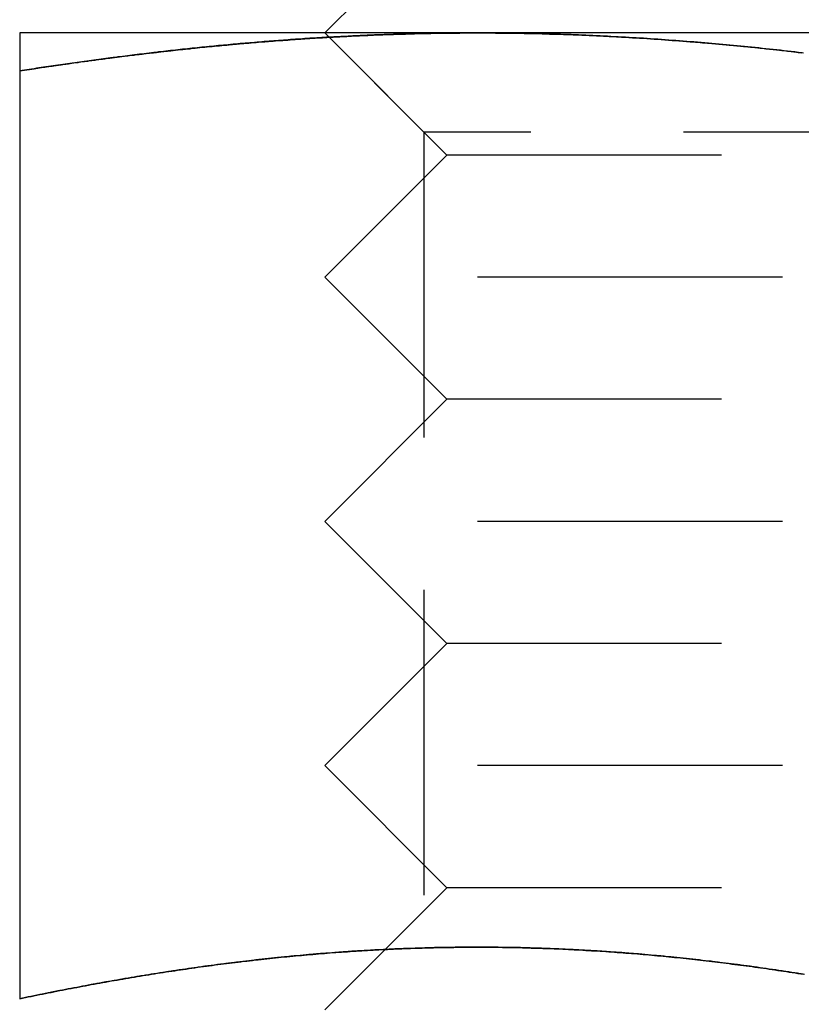
# Model space of a CAD drawing. Extents: x -122 to 123, y -372 to 292.
# Drawn here: x 38 to 44, y 277 to 285 of the extents above; entities that cross this region are included whole.
import ezdxf

# ---------------------------------------------------------------- set-up
doc = ezdxf.new("R2010")
doc.units = 0
doc.header["$LTSCALE"] = 10
doc.linetypes.add('VERDECKT', pattern=[0.375, 0.25, -0.125])
doc.layers.get('0').update_dxf_attribs({"linetype": 'CONTINUOUS'})
doc.layers.add('STEMPEL', color=3, linetype='CONTINUOUS')

# ---------------------------------------------------------------- blocks, each defined once
blk = doc.blocks.new('A$C628E0728')
at = {"color": 3, "linetype": 'CONTINUOUS', "extrusion": (0, 1, -2e-16)}
for p, q in [((41, 286), (40, 285)), ((41.25, 285), (37.5, 285)), ((40.0356, 284.9644), (40.0354, 284.9646)), ((48.75, 285), (41.25, 285)), ((37.5, 284.6891), (37.5, 277.0904))]:
    blk.add_line(p, q, dxfattribs=at)
at = {"color": 1, "linetype": 'VERDECKT', "extrusion": (0, 1, -2e-16)}
for p, q in [((40.0354, 284.9646), (40, 285)), ((40.812, 284.188), (40, 285)), ((41, 284), (40.0356, 284.9644)), ((49.188, 284.188), (40.812, 284.188)), ((40.812, 284.188), (40.812, 275.812)), ((41, 284), (40, 283)), ((47, 284), (41, 284)), ((47.5, 283), (40, 283)), ((41, 282), (40, 283)), ((41, 282), (40, 281)), ((47, 282), (41, 282)), ((47.5, 281), (40, 281)), ((41, 280), (40, 281)), ((41, 280), (40, 279)), ((47, 280), (41, 280)), ((47.5, 279), (40, 279)), ((41, 278), (40, 279)), ((41, 278), (40, 277)), ((47, 278), (41, 278))]:
    blk.add_line(p, q, dxfattribs=at)
at = {"color": 3}
for points in [[(37.5, 285, 0), (37.5, 285, 0), (37.5, 285, 0), (37.5, 285, 0), (37.5, 285, 0), (37.5, 284.999, 0), (37.5, 284.999, 0), (37.5, 284.999, 0), (37.5, 284.999, 0), (37.5, 284.998, 0), (37.5, 284.998, 0), (37.5, 284.997, 0), (37.5, 284.997, 0), (37.5, 284.996, 0), (37.5, 284.996, 0), (37.5, 284.995, 0), (37.5, 284.994, 0), (37.5, 284.994, 0), (37.5, 284.993, 0), (37.5, 284.992, 0), (37.5, 284.991, 0), (37.5, 284.991, 0), (37.5, 284.99, 0), (37.5, 284.989, 0), (37.5, 284.988, 0), (37.5, 284.987, 0), (37.5, 284.986, 0), (37.5, 284.984, 0), (37.5, 284.983, 0), (37.5, 284.982, 0), (37.5, 284.981, 0), (37.5, 284.98, 0), (37.5, 284.978, 0), (37.5, 284.977, 0), (37.5, 284.976, 0), (37.5, 284.974, 0), (37.5, 284.973, 0), (37.5, 284.971, 0), (37.5, 284.97, 0), (37.5, 284.968, 0), (37.5, 284.966, 0), (37.5, 284.965, 0), (37.5, 284.963, 0), (37.5, 284.961, 0), (37.5, 284.959, 0), (37.5, 284.958, 0), (37.5, 284.956, 0), (37.5, 284.954, 0), (37.5, 284.952, 0), (37.5, 284.95, 0), (37.5, 284.948, 0), (37.5, 284.946, 0), (37.5, 284.944, 0), (37.5, 284.942, 0), (37.5, 284.939, 0), (37.5, 284.937, 0), (37.5, 284.935, 0), (37.5, 284.933, 0), (37.5, 284.93, 0), (37.5, 284.928, 0), (37.5, 284.926, 0), (37.5, 284.923, 0), (37.5, 284.921, 0), (37.5, 284.918, 0), (37.5, 284.916, 0), (37.5, 284.913, 0), (37.5, 284.911, 0), (37.5, 284.908, 0), (37.5, 284.905, 0), (37.5, 284.903, 0), (37.5, 284.9, 0), (37.5, 284.897, 0), (37.5, 284.894, 0), (37.5, 284.891, 0), (37.5, 284.889, 0), (37.5, 284.886, 0), (37.5, 284.883, 0), (37.5, 284.88, 0), (37.5, 284.877, 0), (37.5, 284.874, 0), (37.5, 284.871, 0), (37.5, 284.867, 0), (37.5, 284.864, 0), (37.5, 284.861, 0), (37.5, 284.858, 0), (37.5, 284.855, 0), (37.5, 284.851, 0), (37.5, 284.848, 0), (37.5, 284.845, 0), (37.5, 284.841, 0), (37.5, 284.838, 0), (37.5, 284.834, 0), (37.5, 284.831, 0), (37.5, 284.827, 0), (37.5, 284.824, 0), (37.5, 284.82, 0), (37.5, 284.817, 0), (37.5, 284.813, 0), (37.5, 284.809, 0), (37.5, 284.806, 0), (37.5, 284.802, 0), (37.5, 284.798, 0), (37.5, 284.794, 0), (37.5, 284.79, 0), (37.5, 284.786, 0), (37.5, 284.783, 0), (37.5, 284.779, 0), (37.5, 284.775, 0), (37.5, 284.771, 0), (37.5, 284.767, 0), (37.5, 284.763, 0), (37.5, 284.759, 0), (37.5, 284.754, 0), (37.5, 284.75, 0), (37.5, 284.746, 0), (37.5, 284.742, 0), (37.5, 284.738, 0), (37.5, 284.733, 0), (37.5, 284.729, 0), (37.5, 284.725, 0), (37.5, 284.72, 0), (37.5, 284.716, 0), (37.5, 284.712, 0), (37.5, 284.707, 0), (37.5, 284.703, 0), (37.5, 284.698, 0), (37.5, 284.694, 0), (37.5, 284.689, 0)], [(37.5, 284.689, 0), (37.5295, 284.694, 0), (37.5591, 284.698, 0), (37.5886, 284.703, 0), (37.6181, 284.707, 0), (37.6476, 284.712, 0), (37.6772, 284.716, 0), (37.7067, 284.72, 0), (37.7362, 284.725, 0), (37.7657, 284.729, 0), (37.7953, 284.733, 0), (37.8248, 284.738, 0), (37.8543, 284.742, 0), (37.8839, 284.746, 0), (37.9134, 284.75, 0), (37.9429, 284.754, 0), (37.9724, 284.759, 0), (38.002, 284.763, 0), (38.0315, 284.767, 0), (38.061, 284.771, 0), (38.0906, 284.775, 0), (38.1201, 284.779, 0), (38.1496, 284.783, 0), (38.1791, 284.786, 0), (38.2087, 284.79, 0), (38.2382, 284.794, 0), (38.2677, 284.798, 0), (38.2972, 284.802, 0), (38.3268, 284.806, 0), (38.3563, 284.809, 0), (38.3858, 284.813, 0), (38.4154, 284.817, 0), (38.4449, 284.82, 0), (38.4744, 284.824, 0), (38.5039, 284.827, 0), (38.5335, 284.831, 0), (38.563, 284.834, 0), (38.5925, 284.838, 0), (38.622, 284.841, 0), (38.6516, 284.845, 0), (38.6811, 284.848, 0), (38.7106, 284.851, 0), (38.7402, 284.855, 0), (38.7697, 284.858, 0), (38.7992, 284.861, 0), (38.8287, 284.864, 0), (38.8583, 284.867, 0), (38.8878, 284.871, 0), (38.9173, 284.874, 0), (38.9469, 284.877, 0), (38.9764, 284.88, 0), (39.0059, 284.883, 0), (39.0354, 284.886, 0), (39.065, 284.889, 0), (39.0945, 284.891, 0), (39.124, 284.894, 0), (39.1535, 284.897, 0), (39.1831, 284.9, 0), (39.2126, 284.903, 0), (39.2421, 284.905, 0), (39.2717, 284.908, 0), (39.3012, 284.911, 0), (39.3307, 284.913, 0), (39.3602, 284.916, 0), (39.3898, 284.918, 0), (39.4193, 284.921, 0), (39.4488, 284.923, 0), (39.4783, 284.926, 0), (39.5079, 284.928, 0), (39.5374, 284.93, 0), (39.5669, 284.933, 0), (39.5965, 284.935, 0), (39.626, 284.937, 0), (39.6555, 284.939, 0), (39.685, 284.942, 0), (39.7146, 284.944, 0), (39.7441, 284.946, 0), (39.7736, 284.948, 0), (39.8031, 284.95, 0), (39.8327, 284.952, 0), (39.8622, 284.954, 0), (39.8917, 284.956, 0), (39.9213, 284.958, 0), (39.9508, 284.959, 0), (39.9803, 284.961, 0), (40.0098, 284.963, 0), (40.0394, 284.965, 0), (40.0689, 284.966, 0), (40.0984, 284.968, 0), (40.128, 284.97, 0), (40.1575, 284.971, 0), (40.187, 284.973, 0), (40.2165, 284.974, 0), (40.2461, 284.976, 0), (40.2756, 284.977, 0), (40.3051, 284.978, 0), (40.3346, 284.98, 0), (40.3642, 284.981, 0), (40.3937, 284.982, 0), (40.4232, 284.983, 0), (40.4528, 284.984, 0), (40.4823, 284.986, 0), (40.5118, 284.987, 0), (40.5413, 284.988, 0), (40.5709, 284.989, 0), (40.6004, 284.99, 0), (40.6299, 284.991, 0), (40.6594, 284.991, 0), (40.689, 284.992, 0), (40.7185, 284.993, 0), (40.748, 284.994, 0), (40.7776, 284.994, 0), (40.8071, 284.995, 0), (40.8366, 284.996, 0), (40.8661, 284.996, 0), (40.8957, 284.997, 0), (40.9252, 284.997, 0), (40.9547, 284.998, 0), (40.9843, 284.998, 0), (41.0138, 284.999, 0), (41.0433, 284.999, 0), (41.0728, 284.999, 0), (41.1024, 284.999, 0), (41.1319, 285, 0), (41.1614, 285, 0), (41.1909, 285, 0), (41.2205, 285, 0), (41.25, 285, 0)], [(37.5, 284.689, 0), (37.5199, 284.692, 0), (37.5399, 284.695, 0), (37.5598, 284.698, 0), (37.5798, 284.701, 0), (37.5997, 284.704, 0), (37.6197, 284.707, 0), (37.6396, 284.71, 0), (37.6595, 284.713, 0), (37.6795, 284.716, 0), (37.6994, 284.719, 0), (37.7194, 284.722, 0), (37.7393, 284.725, 0), (37.7593, 284.728, 0), (37.7792, 284.731, 0), (37.7992, 284.734, 0), (37.8191, 284.737, 0), (37.8391, 284.74, 0), (37.859, 284.743, 0), (37.879, 284.745, 0), (37.8989, 284.748, 0), (37.9189, 284.751, 0), (37.9388, 284.754, 0), (37.9588, 284.757, 0), (37.9787, 284.759, 0), (37.9987, 284.762, 0), (38.0186, 284.765, 0), (38.0386, 284.768, 0), (38.0585, 284.77, 0), (38.0785, 284.773, 0), (38.0984, 284.776, 0), (38.1184, 284.778, 0), (38.1383, 284.781, 0), (38.1583, 284.784, 0), (38.1782, 284.786, 0), (38.1982, 284.789, 0), (38.2181, 284.792, 0), (38.2381, 284.794, 0), (38.258, 284.797, 0), (38.278, 284.799, 0), (38.298, 284.802, 0), (38.3179, 284.804, 0), (38.3379, 284.807, 0), (38.3578, 284.809, 0), (38.3778, 284.812, 0), (38.3977, 284.814, 0), (38.4177, 284.817, 0), (38.4377, 284.819, 0), (38.4576, 284.822, 0), (38.4776, 284.824, 0), (38.4975, 284.827, 0), (38.5175, 284.829, 0), (38.5374, 284.831, 0), (38.5574, 284.834, 0), (38.5774, 284.836, 0), (38.5973, 284.838, 0), (38.6173, 284.841, 0), (38.6373, 284.843, 0), (38.6572, 284.845, 0), (38.6772, 284.848, 0), (38.6971, 284.85, 0), (38.7171, 284.852, 0), (38.7371, 284.854, 0), (38.757, 284.856, 0), (38.777, 284.859, 0), (38.797, 284.861, 0), (38.8169, 284.863, 0), (38.8369, 284.865, 0), (38.8569, 284.867, 0), (38.8768, 284.869, 0), (38.8968, 284.871, 0), (38.9168, 284.874, 0), (38.9367, 284.876, 0), (38.9567, 284.878, 0), (38.9767, 284.88, 0), (38.9966, 284.882, 0), (39.0166, 284.884, 0), (39.0366, 284.886, 0), (39.0565, 284.888, 0), (39.0765, 284.89, 0), (39.0965, 284.892, 0), (39.1164, 284.894, 0), (39.1364, 284.895, 0), (39.1564, 284.897, 0), (39.1764, 284.899, 0), (39.1963, 284.901, 0), (39.2163, 284.903, 0), (39.2363, 284.905, 0), (39.2562, 284.907, 0), (39.2762, 284.908, 0), (39.2962, 284.91, 0), (39.3162, 284.912, 0), (39.3361, 284.914, 0), (39.3561, 284.915, 0), (39.3761, 284.917, 0), (39.3961, 284.919, 0), (39.4161, 284.921, 0), (39.436, 284.922, 0), (39.456, 284.924, 0), (39.476, 284.926, 0), (39.496, 284.927, 0), (39.5159, 284.929, 0), (39.5359, 284.93, 0), (39.5559, 284.932, 0), (39.5759, 284.933, 0), (39.5959, 284.935, 0), (39.6158, 284.937, 0), (39.6358, 284.938, 0), (39.6558, 284.94, 0), (39.6758, 284.941, 0), (39.6958, 284.942, 0), (39.7158, 284.944, 0), (39.7357, 284.945, 0), (39.7557, 284.947, 0), (39.7757, 284.948, 0), (39.7957, 284.949, 0), (39.8157, 284.951, 0), (39.8357, 284.952, 0), (39.8556, 284.953, 0), (39.8756, 284.955, 0), (39.8956, 284.956, 0), (39.9156, 284.957, 0), (39.9356, 284.959, 0), (39.9556, 284.96, 0), (39.9756, 284.961, 0), (39.9956, 284.962, 0), (40.0156, 284.963, 0), (40.0355, 284.964, 0)], [(41.25, 285, 0), (41.2795, 285, 0), (41.3091, 285, 0), (41.3386, 285, 0), (41.3681, 285, 0), (41.3976, 284.999, 0), (41.4272, 284.999, 0), (41.4567, 284.999, 0), (41.4862, 284.999, 0), (41.5157, 284.998, 0), (41.5453, 284.998, 0), (41.5748, 284.997, 0), (41.6043, 284.997, 0), (41.6339, 284.996, 0), (41.6634, 284.996, 0), (41.6929, 284.995, 0), (41.7224, 284.994, 0), (41.752, 284.994, 0), (41.7815, 284.993, 0), (41.811, 284.992, 0), (41.8406, 284.991, 0), (41.8701, 284.991, 0), (41.8996, 284.99, 0), (41.9291, 284.989, 0), (41.9587, 284.988, 0), (41.9882, 284.987, 0), (42.0177, 284.986, 0), (42.0472, 284.984, 0), (42.0768, 284.983, 0), (42.1063, 284.982, 0), (42.1358, 284.981, 0), (42.1654, 284.98, 0), (42.1949, 284.978, 0), (42.2244, 284.977, 0), (42.2539, 284.976, 0), (42.2835, 284.974, 0), (42.313, 284.973, 0), (42.3425, 284.971, 0), (42.372, 284.97, 0), (42.4016, 284.968, 0), (42.4311, 284.966, 0), (42.4606, 284.965, 0), (42.4902, 284.963, 0), (42.5197, 284.961, 0), (42.5492, 284.959, 0), (42.5787, 284.958, 0), (42.6083, 284.956, 0), (42.6378, 284.954, 0), (42.6673, 284.952, 0), (42.6969, 284.95, 0), (42.7264, 284.948, 0), (42.7559, 284.946, 0), (42.7854, 284.944, 0), (42.815, 284.942, 0), (42.8445, 284.939, 0), (42.874, 284.937, 0), (42.9035, 284.935, 0), (42.9331, 284.933, 0), (42.9626, 284.93, 0), (42.9921, 284.928, 0), (43.0217, 284.926, 0), (43.0512, 284.923, 0), (43.0807, 284.921, 0), (43.1102, 284.918, 0), (43.1398, 284.916, 0), (43.1693, 284.913, 0), (43.1988, 284.911, 0), (43.2283, 284.908, 0), (43.2579, 284.905, 0), (43.2874, 284.903, 0), (43.3169, 284.9, 0), (43.3465, 284.897, 0), (43.376, 284.894, 0), (43.4055, 284.891, 0), (43.435, 284.889, 0), (43.4646, 284.886, 0), (43.4941, 284.883, 0), (43.5236, 284.88, 0), (43.5531, 284.877, 0), (43.5827, 284.874, 0), (43.6122, 284.871, 0), (43.6417, 284.867, 0), (43.6713, 284.864, 0), (43.7008, 284.861, 0), (43.7303, 284.858, 0), (43.7598, 284.855, 0), (43.7894, 284.851, 0), (43.8189, 284.848, 0), (43.8484, 284.845, 0), (43.878, 284.841, 0), (43.9075, 284.838, 0)], [(43.9286, 277.29, 0), (43.9024, 277.294, 0), (43.8763, 277.298, 0), (43.8502, 277.302, 0), (43.824, 277.306, 0), (43.7979, 277.31, 0), (43.7718, 277.314, 0), (43.7456, 277.318, 0), (43.7195, 277.322, 0), (43.6934, 277.326, 0), (43.6672, 277.33, 0), (43.6411, 277.334, 0), (43.615, 277.337, 0), (43.5889, 277.341, 0), (43.5627, 277.345, 0), (43.5366, 277.348, 0), (43.5105, 277.352, 0), (43.4843, 277.356, 0), (43.4582, 277.359, 0), (43.4321, 277.363, 0), (43.4059, 277.366, 0), (43.3798, 277.37, 0), (43.3537, 277.373, 0), (43.3275, 277.376, 0), (43.3014, 277.38, 0), (43.2753, 277.383, 0), (43.2491, 277.386, 0), (43.223, 277.389, 0), (43.1969, 277.393, 0), (43.1707, 277.396, 0), (43.1446, 277.399, 0), (43.1185, 277.402, 0), (43.0923, 277.405, 0), (43.0662, 277.408, 0), (43.0401, 277.411, 0), (43.0139, 277.414, 0), (42.9878, 277.417, 0), (42.9617, 277.419, 0), (42.9355, 277.422, 0), (42.9094, 277.425, 0), (42.8833, 277.428, 0), (42.8571, 277.43, 0), (42.831, 277.433, 0), (42.8049, 277.435, 0), (42.7787, 277.438, 0), (42.7526, 277.441, 0), (42.7265, 277.443, 0), (42.7003, 277.445, 0), (42.6742, 277.448, 0), (42.6481, 277.45, 0), (42.622, 277.452, 0), (42.5958, 277.455, 0), (42.5697, 277.457, 0), (42.5436, 277.459, 0), (42.5174, 277.461, 0), (42.4913, 277.463, 0), (42.4652, 277.465, 0), (42.439, 277.467, 0), (42.4129, 277.469, 0), (42.3868, 277.471, 0), (42.3606, 277.473, 0), (42.3345, 277.475, 0), (42.3084, 277.477, 0), (42.2822, 277.478, 0), (42.2561, 277.48, 0), (42.23, 277.482, 0), (42.2038, 277.483, 0), (42.1777, 277.485, 0), (42.1516, 277.486, 0), (42.1254, 277.488, 0), (42.0993, 277.489, 0), (42.0732, 277.491, 0), (42.047, 277.492, 0), (42.0209, 277.493, 0), (41.9948, 277.495, 0), (41.9686, 277.496, 0), (41.9425, 277.497, 0), (41.9164, 277.498, 0), (41.8902, 277.499, 0), (41.8641, 277.5, 0), (41.838, 277.501, 0), (41.8118, 277.502, 0), (41.7857, 277.503, 0), (41.7596, 277.504, 0), (41.7334, 277.505, 0), (41.7073, 277.506, 0), (41.6812, 277.507, 0), (41.6551, 277.507, 0), (41.6289, 277.508, 0), (41.6028, 277.509, 0), (41.5767, 277.509, 0), (41.5505, 277.51, 0), (41.5244, 277.51, 0), (41.4983, 277.511, 0), (41.4721, 277.511, 0), (41.446, 277.511, 0), (41.4199, 277.512, 0), (41.3937, 277.512, 0), (41.3676, 277.512, 0), (41.3415, 277.512, 0), (41.3153, 277.513, 0), (41.2892, 277.513, 0), (41.2631, 277.513, 0), (41.2369, 277.513, 0), (41.2108, 277.513, 0), (41.1847, 277.513, 0), (41.1585, 277.512, 0), (41.1324, 277.512, 0), (41.1063, 277.512, 0), (41.0801, 277.512, 0), (41.054, 277.511, 0), (41.0279, 277.511, 0), (41.0017, 277.511, 0), (40.9756, 277.51, 0), (40.9495, 277.51, 0), (40.9233, 277.509, 0), (40.8972, 277.509, 0), (40.8711, 277.508, 0), (40.8449, 277.507, 0), (40.8188, 277.507, 0), (40.7927, 277.506, 0), (40.7666, 277.505, 0), (40.7404, 277.504, 0), (40.7143, 277.503, 0), (40.6882, 277.502, 0), (40.662, 277.501, 0), (40.6359, 277.5, 0), (40.6098, 277.499, 0), (40.5836, 277.498, 0), (40.5575, 277.497, 0), (40.5314, 277.496, 0), (40.5052, 277.495, 0), (40.4791, 277.493, 0), (40.453, 277.492, 0), (40.4268, 277.491, 0), (40.4007, 277.489, 0), (40.3746, 277.488, 0), (40.3484, 277.486, 0), (40.3223, 277.485, 0), (40.2962, 277.483, 0), (40.27, 277.482, 0), (40.2439, 277.48, 0), (40.2178, 277.478, 0), (40.1916, 277.477, 0), (40.1655, 277.475, 0), (40.1394, 277.473, 0), (40.1132, 277.471, 0), (40.0871, 277.469, 0), (40.061, 277.467, 0), (40.0348, 277.465, 0), (40.0087, 277.463, 0), (39.9826, 277.461, 0), (39.9564, 277.459, 0), (39.9303, 277.457, 0), (39.9042, 277.455, 0), (39.878, 277.452, 0), (39.8519, 277.45, 0), (39.8258, 277.448, 0), (39.7997, 277.445, 0), (39.7735, 277.443, 0), (39.7474, 277.441, 0), (39.7213, 277.438, 0), (39.6951, 277.435, 0), (39.669, 277.433, 0), (39.6429, 277.43, 0), (39.6167, 277.428, 0), (39.5906, 277.425, 0), (39.5645, 277.422, 0), (39.5383, 277.419, 0), (39.5122, 277.417, 0), (39.4861, 277.414, 0), (39.4599, 277.411, 0), (39.4338, 277.408, 0), (39.4077, 277.405, 0), (39.3815, 277.402, 0), (39.3554, 277.399, 0), (39.3293, 277.396, 0), (39.3031, 277.393, 0), (39.277, 277.389, 0), (39.2509, 277.386, 0), (39.2247, 277.383, 0), (39.1986, 277.38, 0), (39.1725, 277.376, 0), (39.1463, 277.373, 0), (39.1202, 277.37, 0), (39.0941, 277.366, 0), (39.0679, 277.363, 0), (39.0418, 277.359, 0), (39.0157, 277.356, 0), (38.9895, 277.352, 0), (38.9634, 277.348, 0), (38.9373, 277.345, 0), (38.9111, 277.341, 0), (38.885, 277.337, 0), (38.8589, 277.334, 0), (38.8328, 277.33, 0), (38.8066, 277.326, 0), (38.7805, 277.322, 0), (38.7544, 277.318, 0), (38.7282, 277.314, 0), (38.7021, 277.31, 0), (38.676, 277.306, 0), (38.6498, 277.302, 0), (38.6237, 277.298, 0), (38.5976, 277.294, 0), (38.5714, 277.29, 0), (38.5453, 277.285, 0), (38.5192, 277.281, 0), (38.493, 277.277, 0), (38.4669, 277.273, 0), (38.4408, 277.268, 0), (38.4146, 277.264, 0), (38.3885, 277.259, 0), (38.3624, 277.255, 0), (38.3362, 277.251, 0), (38.3101, 277.246, 0), (38.284, 277.241, 0), (38.2578, 277.237, 0), (38.2317, 277.232, 0), (38.2056, 277.228, 0), (38.1794, 277.223, 0), (38.1533, 277.218, 0), (38.1272, 277.214, 0), (38.101, 277.209, 0), (38.0749, 277.204, 0), (38.0488, 277.199, 0), (38.0226, 277.194, 0), (37.9965, 277.189, 0), (37.9704, 277.184, 0), (37.9443, 277.179, 0), (37.9181, 277.174, 0), (37.892, 277.169, 0), (37.8659, 277.164, 0), (37.8397, 277.159, 0), (37.8136, 277.154, 0), (37.7875, 277.149, 0), (37.7613, 277.144, 0), (37.7352, 277.139, 0), (37.7091, 277.133, 0), (37.6829, 277.128, 0), (37.6568, 277.123, 0), (37.6307, 277.117, 0), (37.6045, 277.112, 0), (37.5784, 277.107, 0), (37.5523, 277.101, 0), (37.5261, 277.096, 0), (37.5, 277.09, 0)]]:
    blk.add_polyline3d(points, dxfattribs=at)
at = {"color": 1}
for points in [[(41.25, 285, 0), (41.2304, 285, 0), (41.2108, 285, 0), (41.1912, 285, 0), (41.1716, 285, 0), (41.152, 285, 0), (41.1324, 285, 0), (41.1127, 285, 0), (41.0931, 284.999, 0), (41.0735, 284.999, 0), (41.0539, 284.999, 0), (41.0343, 284.999, 0), (41.0147, 284.999, 0), (40.9951, 284.998, 0), (40.9755, 284.998, 0), (40.9558, 284.998, 0), (40.9362, 284.998, 0), (40.9166, 284.997, 0), (40.897, 284.997, 0), (40.8774, 284.997, 0), (40.8578, 284.996, 0), (40.8382, 284.996, 0), (40.8185, 284.996, 0), (40.7989, 284.995, 0), (40.7793, 284.995, 0), (40.7597, 284.994, 0), (40.7401, 284.994, 0), (40.7205, 284.993, 0), (40.7008, 284.993, 0), (40.6812, 284.992, 0), (40.6616, 284.992, 0), (40.642, 284.991, 0), (40.6224, 284.991, 0), (40.6027, 284.99, 0), (40.5831, 284.989, 0), (40.5635, 284.989, 0), (40.5439, 284.988, 0), (40.5242, 284.987, 0), (40.5046, 284.987, 0), (40.485, 284.986, 0), (40.4654, 284.985, 0), (40.4457, 284.985, 0), (40.4261, 284.984, 0), (40.4065, 284.983, 0), (40.3869, 284.982, 0), (40.3672, 284.981, 0), (40.3476, 284.981, 0), (40.328, 284.98, 0), (40.3084, 284.979, 0), (40.2887, 284.978, 0), (40.2691, 284.977, 0), (40.2495, 284.976, 0), (40.2298, 284.975, 0), (40.2102, 284.974, 0), (40.1906, 284.973, 0), (40.171, 284.972, 0), (40.1513, 284.971, 0), (40.1317, 284.97, 0), (40.1121, 284.969, 0), (40.0924, 284.968, 0), (40.0728, 284.967, 0), (40.0532, 284.966, 0), (40.0335, 284.965, 0), (40.0139, 284.964, 0), (39.9943, 284.963, 0), (39.9746, 284.962, 0), (39.955, 284.96, 0), (39.9353, 284.959, 0), (39.9157, 284.958, 0), (39.8961, 284.957, 0), (39.8764, 284.956, 0), (39.8568, 284.954, 0), (39.8372, 284.953, 0), (39.8175, 284.952, 0), (39.7979, 284.95, 0), (39.7782, 284.949, 0), (39.7586, 284.948, 0), (39.739, 284.946, 0), (39.7193, 284.945, 0), (39.6997, 284.944, 0), (39.68, 284.942, 0), (39.6604, 284.941, 0), (39.6408, 284.939, 0), (39.6211, 284.938, 0), (39.6015, 284.936, 0), (39.5818, 284.935, 0), (39.5622, 284.933, 0), (39.5425, 284.932, 0), (39.5229, 284.93, 0), (39.5032, 284.929, 0), (39.4836, 284.927, 0), (39.464, 284.925, 0), (39.4443, 284.924, 0), (39.4247, 284.922, 0), (39.405, 284.92, 0), (39.3854, 284.919, 0), (39.3657, 284.917, 0), (39.3461, 284.915, 0), (39.3264, 284.914, 0), (39.3068, 284.912, 0), (39.2871, 284.91, 0), (39.2675, 284.908, 0), (39.2478, 284.907, 0), (39.2282, 284.905, 0), (39.2085, 284.903, 0), (39.1888, 284.901, 0), (39.1692, 284.899, 0), (39.1495, 284.898, 0), (39.1299, 284.896, 0), (39.1102, 284.894, 0), (39.0906, 284.892, 0), (39.0709, 284.89, 0), (39.0512, 284.888, 0), (39.0316, 284.886, 0), (39.0119, 284.884, 0), (38.9923, 284.882, 0), (38.9726, 284.88, 0), (38.9529, 284.878, 0), (38.9333, 284.876, 0), (38.9136, 284.874, 0), (38.894, 284.872, 0), (38.8743, 284.87, 0), (38.8546, 284.868, 0), (38.835, 284.866, 0), (38.8153, 284.863, 0), (38.7957, 284.861, 0), (38.776, 284.859, 0), (38.7563, 284.857, 0), (38.7367, 284.855, 0), (38.717, 284.853, 0), (38.6973, 284.85, 0), (38.6777, 284.848, 0), (38.658, 284.846, 0), (38.6384, 284.844, 0), (38.6187, 284.841, 0), (38.5991, 284.839, 0), (38.5794, 284.837, 0), (38.5597, 284.834, 0), (38.5401, 284.832, 0), (38.5204, 284.83, 0), (38.5008, 284.827, 0), (38.4811, 284.825, 0), (38.4615, 284.823, 0), (38.4418, 284.82, 0), (38.4222, 284.818, 0), (38.4025, 284.815, 0), (38.3828, 284.813, 0), (38.3632, 284.81, 0), (38.3436, 284.808, 0), (38.3239, 284.805, 0), (38.3043, 284.803, 0), (38.2846, 284.8, 0), (38.265, 284.798, 0), (38.2453, 284.795, 0), (38.2257, 284.793, 0), (38.206, 284.79, 0), (38.1864, 284.788, 0), (38.1668, 284.785, 0), (38.1471, 284.782, 0), (38.1275, 284.78, 0), (38.1078, 284.777, 0), (38.0882, 284.775, 0), (38.0686, 284.772, 0), (38.0489, 284.769, 0), (38.0293, 284.766, 0), (38.0097, 284.764, 0), (37.9901, 284.761, 0), (37.9704, 284.758, 0), (37.9508, 284.756, 0), (37.9312, 284.753, 0), (37.9116, 284.75, 0), (37.8919, 284.747, 0), (37.8723, 284.744, 0), (37.8527, 284.742, 0), (37.8331, 284.739, 0), (37.8135, 284.736, 0), (37.7939, 284.733, 0), (37.7743, 284.73, 0), (37.7547, 284.727, 0), (37.7351, 284.725, 0), (37.7155, 284.722, 0), (37.6959, 284.719, 0), (37.6763, 284.716, 0), (37.6567, 284.713, 0), (37.6371, 284.71, 0), (37.6175, 284.707, 0), (37.5979, 284.704, 0), (37.5783, 284.701, 0), (37.5587, 284.698, 0), (37.5392, 284.695, 0), (37.5196, 284.692, 0), (37.5, 284.689, 0)], [(40.0355, 284.964, 0), (40.0451, 284.965, 0), (40.0547, 284.966, 0), (40.0642, 284.966, 0), (40.0738, 284.967, 0), (40.0833, 284.967, 0), (40.0929, 284.968, 0), (40.1024, 284.968, 0), (40.112, 284.969, 0), (40.1215, 284.969, 0), (40.1311, 284.97, 0), (40.1407, 284.97, 0), (40.1502, 284.971, 0), (40.1598, 284.971, 0), (40.1693, 284.972, 0), (40.1789, 284.972, 0), (40.1885, 284.973, 0), (40.198, 284.973, 0), (40.2076, 284.974, 0), (40.2171, 284.974, 0), (40.2267, 284.975, 0), (40.2362, 284.975, 0), (40.2458, 284.976, 0), (40.2554, 284.976, 0), (40.2649, 284.976, 0), (40.2745, 284.977, 0), (40.284, 284.977, 0), (40.2936, 284.978, 0), (40.3031, 284.978, 0), (40.3127, 284.979, 0), (40.3223, 284.979, 0), (40.3318, 284.979, 0), (40.3414, 284.98, 0), (40.3509, 284.98, 0), (40.3605, 284.981, 0), (40.3701, 284.981, 0), (40.3796, 284.982, 0), (40.3892, 284.982, 0), (40.3987, 284.982, 0), (40.4083, 284.983, 0), (40.4179, 284.983, 0), (40.4274, 284.983, 0), (40.437, 284.984, 0), (40.4465, 284.984, 0), (40.4561, 284.985, 0), (40.4657, 284.985, 0), (40.4752, 284.985, 0), (40.4848, 284.986, 0), (40.4943, 284.986, 0), (40.5039, 284.986, 0), (40.5135, 284.987, 0), (40.523, 284.987, 0), (40.5326, 284.987, 0), (40.5422, 284.988, 0), (40.5517, 284.988, 0), (40.5613, 284.988, 0), (40.5708, 284.989, 0), (40.5804, 284.989, 0), (40.59, 284.989, 0), (40.5995, 284.99, 0), (40.6091, 284.99, 0), (40.6186, 284.99, 0), (40.6282, 284.991, 0), (40.6378, 284.991, 0), (40.6473, 284.991, 0), (40.6569, 284.991, 0), (40.6665, 284.992, 0), (40.676, 284.992, 0), (40.6856, 284.992, 0), (40.6952, 284.992, 0), (40.7047, 284.993, 0), (40.7143, 284.993, 0), (40.7238, 284.993, 0), (40.7334, 284.993, 0), (40.743, 284.994, 0), (40.7525, 284.994, 0), (40.7621, 284.994, 0), (40.7717, 284.994, 0), (40.7812, 284.995, 0), (40.7908, 284.995, 0), (40.8004, 284.995, 0), (40.8099, 284.995, 0), (40.8195, 284.995, 0), (40.829, 284.996, 0), (40.8386, 284.996, 0), (40.8482, 284.996, 0), (40.8577, 284.996, 0), (40.8673, 284.996, 0), (40.8769, 284.997, 0), (40.8864, 284.997, 0), (40.896, 284.997, 0), (40.9056, 284.997, 0), (40.9151, 284.997, 0), (40.9247, 284.997, 0), (40.9343, 284.998, 0), (40.9438, 284.998, 0), (40.9534, 284.998, 0), (40.963, 284.998, 0), (40.9725, 284.998, 0), (40.9821, 284.998, 0), (40.9917, 284.998, 0), (41.0012, 284.998, 0), (41.0108, 284.999, 0), (41.0204, 284.999, 0), (41.0299, 284.999, 0), (41.0395, 284.999, 0), (41.0491, 284.999, 0), (41.0586, 284.999, 0), (41.0682, 284.999, 0), (41.0778, 284.999, 0), (41.0873, 284.999, 0), (41.0969, 284.999, 0), (41.1065, 284.999, 0), (41.116, 285, 0), (41.1256, 285, 0), (41.1352, 285, 0), (41.1447, 285, 0), (41.1543, 285, 0), (41.1639, 285, 0), (41.1734, 285, 0), (41.183, 285, 0), (41.1926, 285, 0), (41.2022, 285, 0), (41.2117, 285, 0), (41.2213, 285, 0), (41.2309, 285, 0), (41.2404, 285, 0), (41.25, 285, 0)], [(41.25, 285, 0), (41.2696, 285, 0), (41.2892, 285, 0), (41.3088, 285, 0), (41.3284, 285, 0), (41.348, 285, 0), (41.3676, 285, 0), (41.3873, 285, 0), (41.4069, 284.999, 0), (41.4265, 284.999, 0), (41.4461, 284.999, 0), (41.4657, 284.999, 0), (41.4853, 284.999, 0), (41.5049, 284.998, 0), (41.5245, 284.998, 0), (41.5442, 284.998, 0), (41.5638, 284.998, 0), (41.5834, 284.997, 0), (41.603, 284.997, 0), (41.6226, 284.997, 0), (41.6422, 284.996, 0), (41.6618, 284.996, 0), (41.6815, 284.996, 0), (41.7011, 284.995, 0), (41.7207, 284.995, 0), (41.7403, 284.994, 0), (41.7599, 284.994, 0), (41.7795, 284.993, 0), (41.7992, 284.993, 0), (41.8188, 284.992, 0), (41.8384, 284.992, 0), (41.858, 284.991, 0), (41.8776, 284.991, 0), (41.8973, 284.99, 0), (41.9169, 284.989, 0), (41.9365, 284.989, 0), (41.9561, 284.988, 0), (41.9758, 284.987, 0), (41.9954, 284.987, 0), (42.015, 284.986, 0), (42.0346, 284.985, 0), (42.0543, 284.985, 0), (42.0739, 284.984, 0), (42.0935, 284.983, 0), (42.1131, 284.982, 0), (42.1328, 284.981, 0), (42.1524, 284.981, 0), (42.172, 284.98, 0), (42.1916, 284.979, 0), (42.2113, 284.978, 0), (42.2309, 284.977, 0), (42.2505, 284.976, 0), (42.2702, 284.975, 0), (42.2898, 284.974, 0), (42.3094, 284.973, 0), (42.329, 284.972, 0), (42.3487, 284.971, 0), (42.3683, 284.97, 0), (42.3879, 284.969, 0), (42.4076, 284.968, 0), (42.4272, 284.967, 0), (42.4468, 284.966, 0), (42.4665, 284.965, 0), (42.4861, 284.964, 0), (42.5057, 284.963, 0), (42.5254, 284.962, 0), (42.545, 284.96, 0), (42.5647, 284.959, 0), (42.5843, 284.958, 0), (42.6039, 284.957, 0), (42.6236, 284.956, 0), (42.6432, 284.954, 0), (42.6628, 284.953, 0), (42.6825, 284.952, 0), (42.7021, 284.95, 0), (42.7218, 284.949, 0), (42.7414, 284.948, 0), (42.761, 284.946, 0), (42.7807, 284.945, 0), (42.8003, 284.944, 0), (42.82, 284.942, 0), (42.8396, 284.941, 0), (42.8592, 284.939, 0), (42.8789, 284.938, 0), (42.8985, 284.936, 0), (42.9182, 284.935, 0), (42.9378, 284.933, 0), (42.9575, 284.932, 0), (42.9771, 284.93, 0), (42.9968, 284.929, 0), (43.0164, 284.927, 0), (43.036, 284.925, 0), (43.0557, 284.924, 0), (43.0753, 284.922, 0), (43.095, 284.92, 0), (43.1146, 284.919, 0), (43.1343, 284.917, 0), (43.1539, 284.915, 0), (43.1736, 284.914, 0), (43.1932, 284.912, 0), (43.2129, 284.91, 0), (43.2325, 284.908, 0), (43.2522, 284.907, 0), (43.2718, 284.905, 0), (43.2915, 284.903, 0), (43.3112, 284.901, 0), (43.3308, 284.899, 0), (43.3505, 284.898, 0), (43.3701, 284.896, 0), (43.3898, 284.894, 0), (43.4094, 284.892, 0), (43.4291, 284.89, 0), (43.4488, 284.888, 0), (43.4684, 284.886, 0), (43.4881, 284.884, 0), (43.5077, 284.882, 0), (43.5274, 284.88, 0), (43.5471, 284.878, 0), (43.5667, 284.876, 0), (43.5864, 284.874, 0), (43.606, 284.872, 0), (43.6257, 284.87, 0), (43.6454, 284.868, 0), (43.665, 284.866, 0), (43.6847, 284.863, 0), (43.7043, 284.861, 0), (43.724, 284.859, 0), (43.7437, 284.857, 0), (43.7633, 284.855, 0), (43.783, 284.853, 0), (43.8027, 284.85, 0), (43.8223, 284.848, 0), (43.842, 284.846, 0), (43.8616, 284.844, 0), (43.8813, 284.841, 0), (43.9009, 284.839, 0), (43.9206, 284.837, 0)], [(43.9089, 284.838, 0), (43.8794, 284.841, 0), (43.8499, 284.844, 0), (43.8204, 284.848, 0), (43.7909, 284.851, 0), (43.7614, 284.854, 0), (43.7319, 284.858, 0), (43.7024, 284.861, 0), (43.6729, 284.864, 0), (43.6434, 284.867, 0), (43.6138, 284.87, 0), (43.5843, 284.873, 0), (43.5548, 284.877, 0), (43.5253, 284.88, 0), (43.4958, 284.883, 0), (43.4663, 284.885, 0), (43.4368, 284.888, 0), (43.4072, 284.891, 0), (43.3777, 284.894, 0), (43.3482, 284.897, 0), (43.3187, 284.9, 0), (43.2892, 284.902, 0), (43.2596, 284.905, 0), (43.2301, 284.908, 0), (43.2006, 284.911, 0), (43.1711, 284.913, 0), (43.1416, 284.916, 0), (43.112, 284.918, 0), (43.0825, 284.921, 0), (43.053, 284.923, 0), (43.0234, 284.926, 0), (42.9939, 284.928, 0), (42.9644, 284.93, 0), (42.9349, 284.933, 0), (42.9053, 284.935, 0), (42.8758, 284.937, 0), (42.8463, 284.939, 0), (42.8167, 284.942, 0), (42.7872, 284.944, 0), (42.7577, 284.946, 0), (42.7281, 284.948, 0), (42.6986, 284.95, 0), (42.669, 284.952, 0), (42.6395, 284.954, 0), (42.61, 284.956, 0), (42.5804, 284.958, 0), (42.5509, 284.959, 0), (42.5213, 284.961, 0), (42.4918, 284.963, 0), (42.4622, 284.965, 0), (42.4327, 284.966, 0), (42.4031, 284.968, 0), (42.3736, 284.969, 0), (42.344, 284.971, 0), (42.3145, 284.973, 0), (42.2849, 284.974, 0), (42.2554, 284.975, 0), (42.2258, 284.977, 0), (42.1963, 284.978, 0), (42.1667, 284.98, 0), (42.1372, 284.981, 0), (42.1076, 284.982, 0), (42.0781, 284.983, 0), (42.0485, 284.984, 0), (42.0189, 284.986, 0), (41.9894, 284.987, 0), (41.9598, 284.988, 0), (41.9302, 284.989, 0), (41.9007, 284.99, 0), (41.8711, 284.991, 0), (41.8415, 284.991, 0), (41.812, 284.992, 0), (41.7824, 284.993, 0), (41.7528, 284.994, 0), (41.7233, 284.994, 0), (41.6937, 284.995, 0), (41.6641, 284.996, 0), (41.6346, 284.996, 0), (41.605, 284.997, 0), (41.5754, 284.997, 0), (41.5458, 284.998, 0), (41.5162, 284.998, 0), (41.4867, 284.999, 0), (41.4571, 284.999, 0), (41.4275, 284.999, 0), (41.3979, 284.999, 0), (41.3683, 285, 0), (41.3388, 285, 0), (41.3092, 285, 0), (41.2796, 285, 0), (41.25, 285, 0)], [(43.9189, 277.291, 0), (43.8953, 277.295, 0), (43.8717, 277.299, 0), (43.8481, 277.302, 0), (43.8246, 277.306, 0), (43.801, 277.31, 0), (43.7774, 277.313, 0), (43.7538, 277.317, 0), (43.7302, 277.32, 0), (43.7066, 277.324, 0), (43.683, 277.327, 0), (43.6594, 277.331, 0), (43.6358, 277.334, 0), (43.6122, 277.338, 0), (43.5887, 277.341, 0), (43.5651, 277.344, 0), (43.5415, 277.348, 0), (43.5179, 277.351, 0), (43.4943, 277.354, 0), (43.4707, 277.357, 0), (43.4471, 277.361, 0), (43.4235, 277.364, 0), (43.3999, 277.367, 0), (43.3763, 277.37, 0), (43.3527, 277.373, 0), (43.3291, 277.376, 0), (43.3056, 277.379, 0), (43.282, 277.382, 0), (43.2584, 277.385, 0), (43.2348, 277.388, 0), (43.2112, 277.391, 0), (43.1876, 277.394, 0), (43.164, 277.397, 0), (43.1405, 277.399, 0), (43.1169, 277.402, 0), (43.0933, 277.405, 0), (43.0697, 277.408, 0), (43.0462, 277.41, 0), (43.0226, 277.413, 0), (42.999, 277.415, 0), (42.9754, 277.418, 0), (42.9519, 277.42, 0), (42.9283, 277.423, 0), (42.9047, 277.425, 0), (42.8811, 277.428, 0), (42.8576, 277.43, 0), (42.834, 277.433, 0), (42.8104, 277.435, 0), (42.7869, 277.437, 0), (42.7633, 277.439, 0), (42.7397, 277.442, 0), (42.7162, 277.444, 0), (42.6926, 277.446, 0), (42.669, 277.448, 0), (42.6455, 277.45, 0), (42.6219, 277.452, 0), (42.5983, 277.454, 0), (42.5748, 277.456, 0), (42.5512, 277.458, 0), (42.5276, 277.46, 0), (42.5041, 277.462, 0), (42.4805, 277.464, 0), (42.457, 277.466, 0), (42.4334, 277.468, 0), (42.4098, 277.469, 0), (42.3863, 277.471, 0), (42.3627, 277.473, 0), (42.3392, 277.474, 0), (42.3156, 277.476, 0), (42.2921, 277.478, 0), (42.2685, 277.479, 0), (42.2449, 277.481, 0), (42.2214, 277.482, 0), (42.1978, 277.484, 0), (42.1743, 277.485, 0), (42.1507, 277.486, 0), (42.1272, 277.488, 0), (42.1036, 277.489, 0), (42.0801, 277.49, 0), (42.0565, 277.492, 0), (42.033, 277.493, 0), (42.0094, 277.494, 0), (41.9859, 277.495, 0), (41.9623, 277.496, 0), (41.9388, 277.497, 0), (41.9153, 277.498, 0), (41.8917, 277.499, 0), (41.8682, 277.5, 0), (41.8446, 277.501, 0), (41.8211, 277.502, 0), (41.7975, 277.503, 0), (41.774, 277.504, 0), (41.7505, 277.504, 0), (41.7269, 277.505, 0), (41.7034, 277.506, 0), (41.6798, 277.507, 0), (41.6563, 277.507, 0), (41.6328, 277.508, 0), (41.6092, 277.508, 0), (41.5857, 277.509, 0), (41.5622, 277.509, 0), (41.5386, 277.51, 0), (41.5151, 277.51, 0), (41.4916, 277.511, 0), (41.468, 277.511, 0), (41.4445, 277.511, 0), (41.421, 277.512, 0), (41.3974, 277.512, 0), (41.3739, 277.512, 0), (41.3504, 277.512, 0), (41.3268, 277.512, 0), (41.3033, 277.513, 0), (41.2798, 277.513, 0), (41.2563, 277.513, 0), (41.2327, 277.513, 0), (41.2092, 277.513, 0), (41.1857, 277.513, 0), (41.1622, 277.512, 0), (41.1386, 277.512, 0), (41.1151, 277.512, 0), (41.0916, 277.512, 0), (41.0681, 277.512, 0), (41.0445, 277.511, 0), (41.021, 277.511, 0), (40.9975, 277.511, 0), (40.974, 277.51, 0), (40.9505, 277.51, 0), (40.927, 277.509, 0), (40.9034, 277.509, 0), (40.8799, 277.508, 0), (40.8564, 277.508, 0), (40.8329, 277.507, 0), (40.8094, 277.506, 0), (40.7859, 277.506, 0), (40.7623, 277.505, 0), (40.7388, 277.504, 0), (40.7153, 277.503, 0), (40.6918, 277.503, 0), (40.6683, 277.502, 0), (40.6448, 277.501, 0), (40.6213, 277.5, 0), (40.5978, 277.499, 0), (40.5743, 277.498, 0), (40.5508, 277.497, 0), (40.5273, 277.496, 0), (40.5038, 277.495, 0), (40.4802, 277.493, 0), (40.4567, 277.492, 0), (40.4332, 277.491, 0), (40.4097, 277.49, 0), (40.3862, 277.489, 0), (40.3627, 277.487, 0), (40.3392, 277.486, 0), (40.3157, 277.484, 0), (40.2922, 277.483, 0), (40.2687, 277.482, 0), (40.2452, 277.48, 0), (40.2217, 277.479, 0), (40.1982, 277.477, 0), (40.1747, 277.475, 0), (40.1513, 277.474, 0), (40.1278, 277.472, 0), (40.1043, 277.47, 0), (40.0808, 277.469, 0), (40.0573, 277.467, 0), (40.0338, 277.465, 0), (40.0103, 277.463, 0), (39.9868, 277.461, 0), (39.9633, 277.46, 0), (39.9398, 277.458, 0), (39.9163, 277.456, 0), (39.8928, 277.454, 0), (39.8694, 277.452, 0), (39.8459, 277.45, 0), (39.8224, 277.447, 0), (39.7989, 277.445, 0), (39.7754, 277.443, 0), (39.7519, 277.441, 0), (39.7284, 277.439, 0), (39.705, 277.436, 0), (39.6815, 277.434, 0), (39.658, 277.432, 0), (39.6345, 277.429, 0), (39.611, 277.427, 0), (39.5875, 277.425, 0), (39.5641, 277.422, 0), (39.5406, 277.42, 0), (39.5171, 277.417, 0), (39.4936, 277.415, 0), (39.4701, 277.412, 0), (39.4467, 277.409, 0), (39.4232, 277.407, 0), (39.3997, 277.404, 0), (39.3762, 277.401, 0), (39.3528, 277.399, 0), (39.3293, 277.396, 0), (39.3058, 277.393, 0), (39.2823, 277.39, 0), (39.2589, 277.387, 0), (39.2354, 277.384, 0), (39.2119, 277.381, 0), (39.1884, 277.378, 0), (39.165, 277.375, 0), (39.1415, 277.372, 0), (39.118, 277.369, 0), (39.0946, 277.366, 0), (39.0711, 277.363, 0), (39.0476, 277.36, 0), (39.0241, 277.357, 0), (39.0007, 277.354, 0), (38.9772, 277.35, 0), (38.9537, 277.347, 0), (38.9303, 277.344, 0), (38.9068, 277.34, 0), (38.8833, 277.337, 0), (38.8598, 277.334, 0), (38.8364, 277.33, 0), (38.8129, 277.327, 0), (38.7894, 277.323, 0), (38.766, 277.32, 0), (38.7425, 277.316, 0), (38.719, 277.313, 0), (38.6956, 277.309, 0), (38.6721, 277.305, 0), (38.6486, 277.302, 0), (38.6252, 277.298, 0), (38.6017, 277.294, 0), (38.5783, 277.291, 0), (38.5548, 277.287, 0), (38.5313, 277.283, 0), (38.5079, 277.279, 0), (38.4844, 277.275, 0), (38.461, 277.272, 0), (38.4375, 277.268, 0), (38.414, 277.264, 0), (38.3906, 277.26, 0), (38.3671, 277.256, 0), (38.3437, 277.252, 0), (38.3202, 277.248, 0), (38.2968, 277.244, 0), (38.2733, 277.24, 0), (38.2499, 277.235, 0), (38.2264, 277.231, 0), (38.203, 277.227, 0), (38.1795, 277.223, 0), (38.1561, 277.219, 0), (38.1326, 277.215, 0), (38.1092, 277.21, 0), (38.0857, 277.206, 0), (38.0623, 277.202, 0), (38.0388, 277.197, 0), (38.0154, 277.193, 0), (37.992, 277.188, 0), (37.9685, 277.184, 0), (37.9451, 277.18, 0), (37.9217, 277.175, 0), (37.8982, 277.171, 0), (37.8748, 277.166, 0), (37.8513, 277.162, 0), (37.8279, 277.157, 0), (37.8045, 277.152, 0), (37.7811, 277.148, 0), (37.7576, 277.143, 0), (37.7342, 277.138, 0), (37.7108, 277.134, 0), (37.6873, 277.129, 0), (37.6639, 277.124, 0), (37.6405, 277.119, 0), (37.6171, 277.115, 0), (37.5937, 277.11, 0), (37.5702, 277.105, 0), (37.5468, 277.1, 0), (37.5234, 277.095, 0), (37.5, 277.09, 0)], [(37.5, 277.09, 0), (37.5234, 277.095, 0), (37.5468, 277.1, 0), (37.5702, 277.105, 0), (37.5936, 277.11, 0), (37.617, 277.115, 0), (37.6404, 277.119, 0), (37.6639, 277.124, 0), (37.6873, 277.129, 0), (37.7108, 277.134, 0), (37.7342, 277.138, 0), (37.7577, 277.143, 0), (37.7811, 277.148, 0), (37.8046, 277.152, 0), (37.828, 277.157, 0), (37.8515, 277.162, 0), (37.875, 277.166, 0), (37.8985, 277.171, 0), (37.922, 277.175, 0), (37.9455, 277.18, 0), (37.969, 277.184, 0), (37.9925, 277.189, 0), (38.016, 277.193, 0), (38.0395, 277.197, 0), (38.063, 277.202, 0), (38.0865, 277.206, 0), (38.11, 277.21, 0), (38.1335, 277.215, 0), (38.1571, 277.219, 0), (38.1806, 277.223, 0), (38.2041, 277.227, 0), (38.2277, 277.232, 0), (38.2512, 277.236, 0), (38.2748, 277.24, 0), (38.2983, 277.244, 0), (38.3219, 277.248, 0), (38.3454, 277.252, 0), (38.369, 277.256, 0), (38.3926, 277.26, 0), (38.4161, 277.264, 0), (38.4397, 277.268, 0), (38.4632, 277.272, 0), (38.4868, 277.276, 0), (38.5104, 277.28, 0), (38.534, 277.284, 0), (38.5575, 277.287, 0), (38.5811, 277.291, 0), (38.6047, 277.295, 0), (38.6283, 277.299, 0), (38.6519, 277.302, 0), (38.6754, 277.306, 0), (38.699, 277.31, 0), (38.7226, 277.313, 0), (38.7462, 277.317, 0), (38.7698, 277.32, 0), (38.7934, 277.324, 0), (38.817, 277.327, 0), (38.8406, 277.331, 0), (38.8642, 277.334, 0), (38.8878, 277.338, 0), (38.9113, 277.341, 0), (38.9349, 277.344, 0), (38.9585, 277.348, 0), (38.9821, 277.351, 0), (39.0057, 277.354, 0), (39.0293, 277.357, 0), (39.0529, 277.361, 0), (39.0765, 277.364, 0), (39.1001, 277.367, 0), (39.1237, 277.37, 0), (39.1473, 277.373, 0), (39.1709, 277.376, 0), (39.1944, 277.379, 0), (39.218, 277.382, 0), (39.2416, 277.385, 0), (39.2652, 277.388, 0), (39.2888, 277.391, 0), (39.3124, 277.394, 0), (39.336, 277.397, 0), (39.3595, 277.399, 0), (39.3831, 277.402, 0), (39.4067, 277.405, 0), (39.4303, 277.408, 0), (39.4538, 277.41, 0), (39.4774, 277.413, 0), (39.501, 277.415, 0), (39.5246, 277.418, 0), (39.5481, 277.42, 0), (39.5717, 277.423, 0), (39.5953, 277.425, 0), (39.6189, 277.428, 0), (39.6424, 277.43, 0), (39.666, 277.433, 0), (39.6896, 277.435, 0), (39.7131, 277.437, 0), (39.7367, 277.439, 0), (39.7603, 277.442, 0), (39.7838, 277.444, 0), (39.8074, 277.446, 0), (39.831, 277.448, 0), (39.8545, 277.45, 0), (39.8781, 277.452, 0), (39.9017, 277.454, 0), (39.9252, 277.456, 0), (39.9488, 277.458, 0), (39.9724, 277.46, 0), (39.9959, 277.462, 0), (40.0195, 277.464, 0), (40.043, 277.466, 0), (40.0666, 277.468, 0), (40.0902, 277.469, 0), (40.1137, 277.471, 0), (40.1373, 277.473, 0), (40.1608, 277.474, 0), (40.1844, 277.476, 0), (40.2079, 277.478, 0), (40.2315, 277.479, 0), (40.2551, 277.481, 0), (40.2786, 277.482, 0), (40.3022, 277.484, 0), (40.3257, 277.485, 0), (40.3493, 277.486, 0), (40.3728, 277.488, 0), (40.3964, 277.489, 0), (40.4199, 277.49, 0), (40.4435, 277.492, 0), (40.467, 277.493, 0), (40.4906, 277.494, 0), (40.5141, 277.495, 0), (40.5377, 277.496, 0), (40.5612, 277.497, 0), (40.5847, 277.498, 0), (40.6083, 277.499, 0), (40.6318, 277.5, 0), (40.6554, 277.501, 0), (40.6789, 277.502, 0), (40.7025, 277.503, 0), (40.726, 277.504, 0), (40.7495, 277.504, 0), (40.7731, 277.505, 0), (40.7966, 277.506, 0), (40.8202, 277.507, 0), (40.8437, 277.507, 0), (40.8672, 277.508, 0), (40.8908, 277.508, 0), (40.9143, 277.509, 0), (40.9378, 277.509, 0), (40.9614, 277.51, 0), (40.9849, 277.51, 0), (41.0084, 277.511, 0), (41.032, 277.511, 0), (41.0555, 277.511, 0), (41.079, 277.512, 0), (41.1026, 277.512, 0), (41.1261, 277.512, 0), (41.1496, 277.512, 0), (41.1732, 277.512, 0), (41.1967, 277.513, 0), (41.2202, 277.513, 0), (41.2437, 277.513, 0), (41.2673, 277.513, 0), (41.2908, 277.513, 0), (41.3143, 277.513, 0), (41.3378, 277.512, 0), (41.3614, 277.512, 0), (41.3849, 277.512, 0), (41.4084, 277.512, 0), (41.4319, 277.512, 0), (41.4555, 277.511, 0), (41.479, 277.511, 0), (41.5025, 277.511, 0), (41.526, 277.51, 0), (41.5495, 277.51, 0), (41.573, 277.509, 0), (41.5966, 277.509, 0), (41.6201, 277.508, 0), (41.6436, 277.508, 0), (41.6671, 277.507, 0), (41.6906, 277.506, 0), (41.7141, 277.506, 0), (41.7377, 277.505, 0), (41.7612, 277.504, 0), (41.7847, 277.503, 0), (41.8082, 277.503, 0), (41.8317, 277.502, 0), (41.8552, 277.501, 0), (41.8787, 277.5, 0), (41.9022, 277.499, 0), (41.9257, 277.498, 0), (41.9492, 277.497, 0), (41.9727, 277.496, 0), (41.9962, 277.495, 0), (42.0198, 277.493, 0), (42.0433, 277.492, 0), (42.0668, 277.491, 0), (42.0903, 277.49, 0), (42.1138, 277.489, 0), (42.1373, 277.487, 0), (42.1608, 277.486, 0), (42.1843, 277.484, 0), (42.2078, 277.483, 0), (42.2313, 277.482, 0), (42.2548, 277.48, 0), (42.2783, 277.479, 0), (42.3018, 277.477, 0), (42.3253, 277.475, 0), (42.3487, 277.474, 0), (42.3722, 277.472, 0), (42.3957, 277.47, 0), (42.4192, 277.469, 0), (42.4427, 277.467, 0), (42.4662, 277.465, 0), (42.4897, 277.463, 0), (42.5132, 277.461, 0), (42.5367, 277.46, 0), (42.5602, 277.458, 0), (42.5837, 277.456, 0), (42.6072, 277.454, 0), (42.6306, 277.452, 0), (42.6541, 277.45, 0), (42.6776, 277.447, 0), (42.7011, 277.445, 0), (42.7246, 277.443, 0), (42.7481, 277.441, 0), (42.7716, 277.439, 0), (42.795, 277.436, 0), (42.8185, 277.434, 0), (42.842, 277.432, 0), (42.8655, 277.429, 0), (42.889, 277.427, 0), (42.9125, 277.425, 0), (42.9359, 277.422, 0), (42.9594, 277.42, 0), (42.9829, 277.417, 0), (43.0064, 277.415, 0), (43.0299, 277.412, 0), (43.0533, 277.409, 0), (43.0768, 277.407, 0), (43.1003, 277.404, 0), (43.1238, 277.401, 0), (43.1472, 277.399, 0), (43.1707, 277.396, 0), (43.1942, 277.393, 0), (43.2177, 277.39, 0), (43.2411, 277.387, 0), (43.2646, 277.384, 0), (43.2881, 277.381, 0), (43.3116, 277.378, 0), (43.335, 277.375, 0), (43.3585, 277.372, 0), (43.382, 277.369, 0), (43.4054, 277.366, 0), (43.4289, 277.363, 0), (43.4524, 277.36, 0), (43.4759, 277.357, 0), (43.4993, 277.354, 0), (43.5228, 277.35, 0), (43.5463, 277.347, 0), (43.5697, 277.344, 0), (43.5932, 277.34, 0), (43.6167, 277.337, 0), (43.6402, 277.334, 0), (43.6636, 277.33, 0), (43.6871, 277.327, 0), (43.7106, 277.323, 0), (43.734, 277.32, 0), (43.7575, 277.316, 0), (43.781, 277.313, 0), (43.8044, 277.309, 0), (43.8279, 277.305, 0), (43.8514, 277.302, 0), (43.8748, 277.298, 0), (43.8983, 277.294, 0), (43.9217, 277.291, 0)]]:
    blk.add_polyline3d(points, dxfattribs=at)

msp = doc.modelspace()

# ---------------------------------------------------------------- block references
at = {"layer": 'STEMPEL'}
msp.add_blockref('A$C628E0728', (0, 0), dxfattribs=at)

doc.saveas('drawing.dxf')
